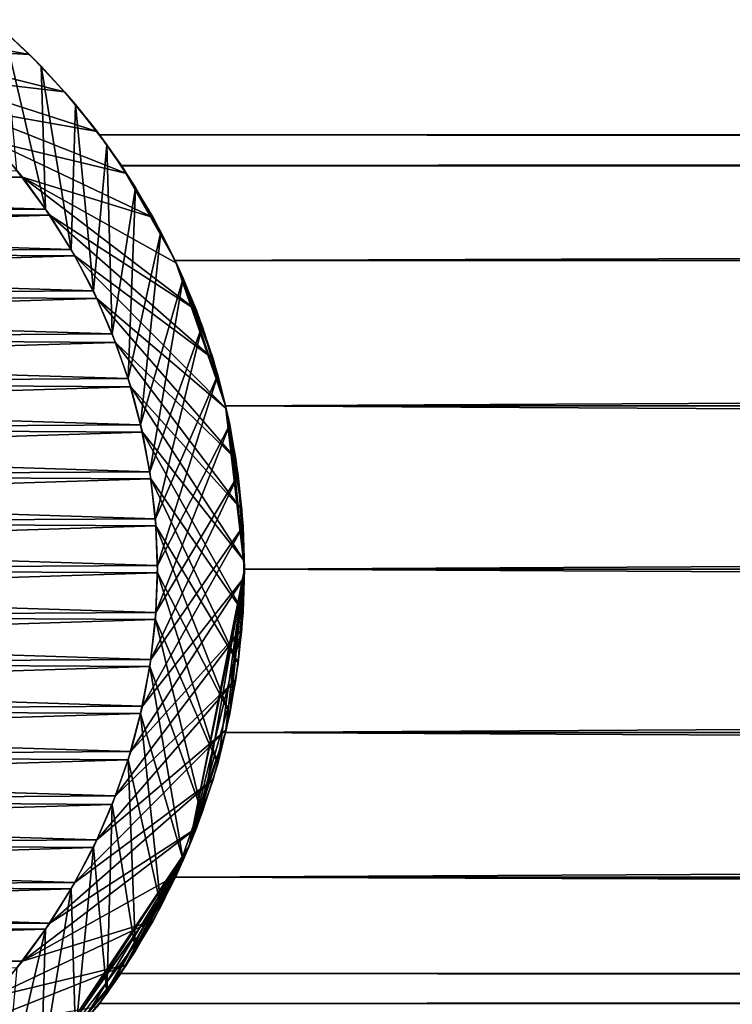
# Model space of a CAD drawing. Units: millimetres. Extents: x -280 to 280, y -10 to 428.
# Drawn here: x -259 to -247, y 407 to 424 of the extents above; entities that cross this region are included whole.
import ezdxf

# ---------------------------------------------------------------- set-up
doc = ezdxf.new("R2010")
doc.units = ezdxf.units.MM
doc.header["$LTSCALE"] = 101.851852
for name, color, linetype in [('108', 7, 'CONTINUOUS'), ('109', 7, 'CONTINUOUS'), ('118', 7, 'CONTINUOUS'), ('119', 7, 'CONTINUOUS'), ('3', 7, 'CONTINUOUS'), ('4', 7, 'CONTINUOUS'), ('5', 7, 'CONTINUOUS'), ('6', 7, 'CONTINUOUS'), ('7', 7, 'CONTINUOUS'), ('8', 7, 'CONTINUOUS')]:
    doc.layers.add(name, color=color, linetype=linetype)

msp = doc.modelspace()

# ---------------------------------------------------------------- linework, layer by layer
at = {"layer": '108', "color": 18, "linetype": 'Continuous', "true_color": 0x000000}
for points in [[(-258.712, 423.889, 828.2), (-259.364, 424.49, 828.2), (-261.896, 424.464, 836), (-258.712, 423.889, 828.2)], [(-261.215, 424.027, 836), (-258.712, 423.889, 828.2), (-261.896, 424.464, 836), (-261.215, 424.027, 836)], [(-258.105, 423.245, 828.2), (-258.712, 423.889, 828.2), (-261.215, 424.027, 836), (-258.105, 423.245, 828.2)], [(-260.562, 423.532, 836), (-258.105, 423.245, 828.2), (-261.215, 424.027, 836), (-260.562, 423.532, 836)], [(-257.544, 422.559, 828.2), (-258.105, 423.245, 828.2), (-260.562, 423.532, 836), (-257.544, 422.559, 828.2)], [(-259.94, 422.985, 836), (-257.544, 422.559, 828.2), (-260.562, 423.532, 836), (-259.94, 422.985, 836)], [(-257.034, 421.834, 828.2), (-257.544, 422.559, 828.2), (-259.94, 422.985, 836), (-257.034, 421.834, 828.2)], [(-259.36, 422.394, 836), (-257.034, 421.834, 828.2), (-259.94, 422.985, 836), (-259.36, 422.394, 836)], [(-256.576, 421.076, 828.2), (-257.034, 421.834, 828.2), (-259.36, 422.394, 836), (-256.576, 421.076, 828.2)], [(-258.83, 421.769, 836), (-256.576, 421.076, 828.2), (-259.36, 422.394, 836), (-258.83, 421.769, 836)], [(-256.173, 420.287, 828.2), (-256.576, 421.076, 828.2), (-258.83, 421.769, 836), (-256.173, 420.287, 828.2)], [(-255.827, 419.471, 828.2), (-256.173, 420.287, 828.2), (-258.83, 421.769, 836), (-255.827, 419.471, 828.2)], [(-258.356, 421.112, 836), (-255.827, 419.471, 828.2), (-258.83, 421.769, 836), (-258.356, 421.112, 836)], [(-255.54, 418.633, 828.2), (-255.827, 419.471, 828.2), (-258.356, 421.112, 836), (-255.54, 418.633, 828.2)], [(-257.927, 420.41, 836), (-255.54, 418.633, 828.2), (-258.356, 421.112, 836), (-257.927, 420.41, 836)], [(-255.312, 417.777, 828.2), (-255.54, 418.633, 828.2), (-257.927, 420.41, 836), (-255.312, 417.777, 828.2)], [(-257.547, 419.672, 836), (-255.312, 417.777, 828.2), (-257.927, 420.41, 836), (-257.547, 419.672, 836)], [(-255.146, 416.907, 828.2), (-255.312, 417.777, 828.2), (-257.547, 419.672, 836), (-255.146, 416.907, 828.2)], [(-257.223, 418.914, 836), (-255.146, 416.907, 828.2), (-257.547, 419.672, 836), (-257.223, 418.914, 836)], [(-255.042, 416.027, 828.2), (-255.146, 416.907, 828.2), (-257.223, 418.914, 836), (-255.042, 416.027, 828.2)], [(-256.96, 418.147, 836), (-255.042, 416.027, 828.2), (-257.223, 418.914, 836), (-256.96, 418.147, 836)], [(-255.001, 415.142, 828.2), (-255.042, 416.027, 828.2), (-256.96, 418.147, 836), (-255.001, 415.142, 828.2)], [(-256.758, 417.365, 836), (-255.001, 415.142, 828.2), (-256.96, 418.147, 836), (-256.758, 417.365, 836)], [(-255.022, 414.257, 828.2), (-255.001, 415.142, 828.2), (-256.758, 417.365, 836), (-255.022, 414.257, 828.2)], [(-256.613, 416.562, 836), (-255.022, 414.257, 828.2), (-256.758, 417.365, 836), (-256.613, 416.562, 836)], [(-255.106, 413.375, 828.2), (-255.022, 414.257, 828.2), (-256.613, 416.562, 836), (-255.106, 413.375, 828.2)], [(-256.526, 415.749, 836), (-255.106, 413.375, 828.2), (-256.613, 416.562, 836), (-256.526, 415.749, 836)], [(-255.252, 412.501, 828.2), (-255.106, 413.375, 828.2), (-256.526, 415.749, 836), (-255.252, 412.501, 828.2)], [(-256.5, 414.935, 836), (-255.252, 412.501, 828.2), (-256.526, 415.749, 836), (-256.5, 414.935, 836)], [(-256.535, 414.131, 836), (-255.46, 411.64, 828.2), (-256.5, 414.935, 836), (-256.535, 414.131, 836)], [(-255.46, 411.64, 828.2), (-255.252, 412.501, 828.2), (-256.5, 414.935, 836), (-255.46, 411.64, 828.2)], [(-256.633, 413.32, 836), (-255.728, 410.796, 828.2), (-256.535, 414.131, 836), (-256.633, 413.32, 836)], [(-255.728, 410.796, 828.2), (-255.46, 411.64, 828.2), (-256.535, 414.131, 836), (-255.728, 410.796, 828.2)], [(-256.791, 412.507, 836), (-256.055, 409.973, 828.2), (-256.633, 413.32, 836), (-256.791, 412.507, 836)], [(-256.055, 409.973, 828.2), (-255.728, 410.796, 828.2), (-256.633, 413.32, 836), (-256.055, 409.973, 828.2)], [(-257.007, 411.707, 836), (-256.44, 409.175, 828.2), (-256.791, 412.507, 836), (-257.007, 411.707, 836)], [(-256.44, 409.175, 828.2), (-256.055, 409.973, 828.2), (-256.791, 412.507, 836), (-256.44, 409.175, 828.2)], [(-257.28, 410.933, 836), (-256.88, 408.407, 828.2), (-257.007, 411.707, 836), (-257.28, 410.933, 836)], [(-256.88, 408.407, 828.2), (-256.44, 409.175, 828.2), (-257.007, 411.707, 836), (-256.88, 408.407, 828.2)], [(-257.607, 410.193, 836), (-257.374, 407.671, 828.2), (-257.28, 410.933, 836), (-257.607, 410.193, 836)], [(-257.374, 407.671, 828.2), (-256.88, 408.407, 828.2), (-257.28, 410.933, 836), (-257.374, 407.671, 828.2)], [(-257.991, 409.478, 836), (-257.918, 406.973, 828.2), (-257.607, 410.193, 836), (-257.991, 409.478, 836)], [(-257.918, 406.973, 828.2), (-257.374, 407.671, 828.2), (-257.607, 410.193, 836), (-257.918, 406.973, 828.2)], [(-258.511, 406.314, 828.2), (-257.918, 406.973, 828.2), (-257.991, 409.478, 836), (-258.511, 406.314, 828.2)], [(-258.431, 408.785, 836), (-258.511, 406.314, 828.2), (-257.991, 409.478, 836), (-258.431, 408.785, 836)], [(-259.148, 405.7, 828.2), (-258.511, 406.314, 828.2), (-258.431, 408.785, 836), (-259.148, 405.7, 828.2)], [(-258.928, 408.116, 836), (-259.148, 405.7, 828.2), (-258.431, 408.785, 836), (-258.928, 408.116, 836)]]:
    msp.add_3dface(points, dxfattribs=at)
at = {"layer": '109', "color": 18, "linetype": 'Continuous', "true_color": 0x000000}
for points in [[(-258.83, 421.769, 836), (-259.36, 422.394, 836), (-276.072, 421.884, 836), (-258.83, 421.769, 836)], [(-276.569, 421.215, 836), (-258.83, 421.769, 836), (-276.072, 421.884, 836), (-276.569, 421.215, 836)], [(-258.356, 421.112, 836), (-258.83, 421.769, 836), (-276.569, 421.215, 836), (-258.356, 421.112, 836)], [(-277.009, 420.522, 836), (-258.356, 421.112, 836), (-276.569, 421.215, 836), (-277.009, 420.522, 836)], [(-257.927, 420.41, 836), (-258.356, 421.112, 836), (-277.009, 420.522, 836), (-257.927, 420.41, 836)], [(-277.393, 419.807, 836), (-257.927, 420.41, 836), (-277.009, 420.522, 836), (-277.393, 419.807, 836)], [(-257.547, 419.672, 836), (-257.927, 420.41, 836), (-277.393, 419.807, 836), (-257.547, 419.672, 836)], [(-277.72, 419.067, 836), (-257.547, 419.672, 836), (-277.393, 419.807, 836), (-277.72, 419.067, 836)], [(-257.223, 418.914, 836), (-257.547, 419.672, 836), (-277.72, 419.067, 836), (-257.223, 418.914, 836)], [(-277.993, 418.293, 836), (-257.223, 418.914, 836), (-277.72, 419.067, 836), (-277.993, 418.293, 836)], [(-256.96, 418.147, 836), (-257.223, 418.914, 836), (-277.993, 418.293, 836), (-256.96, 418.147, 836)], [(-278.209, 417.493, 836), (-256.96, 418.147, 836), (-277.993, 418.293, 836), (-278.209, 417.493, 836)], [(-256.758, 417.365, 836), (-256.96, 418.147, 836), (-278.209, 417.493, 836), (-256.758, 417.365, 836)], [(-278.367, 416.68, 836), (-256.758, 417.365, 836), (-278.209, 417.493, 836), (-278.367, 416.68, 836)], [(-256.613, 416.562, 836), (-256.758, 417.365, 836), (-278.367, 416.68, 836), (-256.613, 416.562, 836)], [(-278.465, 415.869, 836), (-256.613, 416.562, 836), (-278.367, 416.68, 836), (-278.465, 415.869, 836)], [(-256.526, 415.749, 836), (-256.613, 416.562, 836), (-278.465, 415.869, 836), (-256.526, 415.749, 836)], [(-278.5, 415.065, 836), (-256.526, 415.749, 836), (-278.465, 415.869, 836), (-278.5, 415.065, 836)], [(-256.5, 414.935, 836), (-256.526, 415.749, 836), (-278.5, 415.065, 836), (-256.5, 414.935, 836)], [(-278.474, 414.251, 836), (-256.5, 414.935, 836), (-278.5, 415.065, 836), (-278.474, 414.251, 836)], [(-256.535, 414.131, 836), (-256.5, 414.935, 836), (-278.474, 414.251, 836), (-256.535, 414.131, 836)], [(-278.387, 413.438, 836), (-256.535, 414.131, 836), (-278.474, 414.251, 836), (-278.387, 413.438, 836)], [(-256.633, 413.32, 836), (-256.535, 414.131, 836), (-278.387, 413.438, 836), (-256.633, 413.32, 836)], [(-278.242, 412.635, 836), (-256.633, 413.32, 836), (-278.387, 413.438, 836), (-278.242, 412.635, 836)], [(-256.791, 412.507, 836), (-256.633, 413.32, 836), (-278.242, 412.635, 836), (-256.791, 412.507, 836)], [(-278.04, 411.853, 836), (-256.791, 412.507, 836), (-278.242, 412.635, 836), (-278.04, 411.853, 836)], [(-257.007, 411.707, 836), (-256.791, 412.507, 836), (-278.04, 411.853, 836), (-257.007, 411.707, 836)], [(-277.777, 411.086, 836), (-257.007, 411.707, 836), (-278.04, 411.853, 836), (-277.777, 411.086, 836)], [(-257.28, 410.933, 836), (-257.007, 411.707, 836), (-277.777, 411.086, 836), (-257.28, 410.933, 836)], [(-277.453, 410.328, 836), (-257.28, 410.933, 836), (-277.777, 411.086, 836), (-277.453, 410.328, 836)], [(-257.607, 410.193, 836), (-257.28, 410.933, 836), (-277.453, 410.328, 836), (-257.607, 410.193, 836)], [(-277.073, 409.59, 836), (-257.607, 410.193, 836), (-277.453, 410.328, 836), (-277.073, 409.59, 836)], [(-257.991, 409.478, 836), (-257.607, 410.193, 836), (-277.073, 409.59, 836), (-257.991, 409.478, 836)], [(-276.644, 408.888, 836), (-257.991, 409.478, 836), (-277.073, 409.59, 836), (-276.644, 408.888, 836)], [(-258.431, 408.785, 836), (-257.991, 409.478, 836), (-276.644, 408.888, 836), (-258.431, 408.785, 836)], [(-276.17, 408.231, 836), (-258.431, 408.785, 836), (-276.644, 408.888, 836), (-276.17, 408.231, 836)], [(-258.928, 408.116, 836), (-258.431, 408.785, 836), (-276.17, 408.231, 836), (-258.928, 408.116, 836)]]:
    msp.add_3dface(points, dxfattribs=at)
at = {"layer": '118', "color": 18, "linetype": 'Continuous', "true_color": 0x000000}
for points in [[(-276.644, 421.112), (-276.17, 421.769), (-258.431, 421.215), (-276.644, 421.112)], [(-258.431, 421.215), (-276.17, 421.769), (-258.928, 421.884), (-258.431, 421.215)], [(-257.991, 420.522), (-276.644, 421.112), (-258.431, 421.215), (-257.991, 420.522)], [(-277.073, 420.41), (-276.644, 421.112), (-257.991, 420.522), (-277.073, 420.41)], [(-277.453, 419.672), (-277.073, 420.41), (-257.607, 419.807), (-277.453, 419.672)], [(-257.607, 419.807), (-277.073, 420.41), (-257.991, 420.522), (-257.607, 419.807)], [(-257.28, 419.067), (-277.453, 419.672), (-257.607, 419.807), (-257.28, 419.067)], [(-277.777, 418.914), (-277.453, 419.672), (-257.28, 419.067), (-277.777, 418.914)], [(-257.007, 418.293), (-277.777, 418.914), (-257.28, 419.067), (-257.007, 418.293)], [(-278.04, 418.147), (-277.777, 418.914), (-257.007, 418.293), (-278.04, 418.147)], [(-278.242, 417.365), (-278.04, 418.147), (-256.791, 417.493), (-278.242, 417.365)], [(-256.791, 417.493), (-278.04, 418.147), (-257.007, 418.293), (-256.791, 417.493)], [(-256.633, 416.68), (-278.242, 417.365), (-256.791, 417.493), (-256.633, 416.68)], [(-278.387, 416.562), (-278.242, 417.365), (-256.633, 416.68), (-278.387, 416.562)], [(-256.535, 415.869), (-278.387, 416.562), (-256.633, 416.68), (-256.535, 415.869)], [(-278.474, 415.749), (-278.387, 416.562), (-256.535, 415.869), (-278.474, 415.749)], [(-256.5, 415.065), (-278.474, 415.749), (-256.535, 415.869), (-256.5, 415.065)], [(-278.5, 414.935), (-278.474, 415.749), (-256.5, 415.065), (-278.5, 414.935)], [(-256.526, 414.251), (-278.5, 414.935), (-256.5, 415.065), (-256.526, 414.251)], [(-278.465, 414.131), (-278.5, 414.935), (-256.526, 414.251), (-278.465, 414.131)], [(-256.613, 413.438), (-278.465, 414.131), (-256.526, 414.251), (-256.613, 413.438)], [(-278.367, 413.32), (-278.465, 414.131), (-256.613, 413.438), (-278.367, 413.32)], [(-256.758, 412.635), (-278.367, 413.32), (-256.613, 413.438), (-256.758, 412.635)], [(-278.209, 412.507), (-278.367, 413.32), (-256.758, 412.635), (-278.209, 412.507)], [(-256.96, 411.853), (-278.209, 412.507), (-256.758, 412.635), (-256.96, 411.853)], [(-277.993, 411.707), (-278.209, 412.507), (-256.96, 411.853), (-277.993, 411.707)], [(-257.223, 411.086), (-277.993, 411.707), (-256.96, 411.853), (-257.223, 411.086)], [(-277.72, 410.933), (-277.993, 411.707), (-257.223, 411.086), (-277.72, 410.933)], [(-257.547, 410.328), (-277.72, 410.933), (-257.223, 411.086), (-257.547, 410.328)], [(-277.393, 410.193), (-277.72, 410.933), (-257.547, 410.328), (-277.393, 410.193)], [(-257.927, 409.59), (-277.393, 410.193), (-257.547, 410.328), (-257.927, 409.59)], [(-277.009, 409.478), (-277.393, 410.193), (-257.927, 409.59), (-277.009, 409.478)], [(-258.356, 408.888), (-277.009, 409.478), (-257.927, 409.59), (-258.356, 408.888)], [(-276.569, 408.785), (-277.009, 409.478), (-258.356, 408.888), (-276.569, 408.785)], [(-258.83, 408.231), (-276.569, 408.785), (-258.356, 408.888), (-258.83, 408.231)], [(-276.072, 408.116), (-276.569, 408.785), (-258.83, 408.231), (-276.072, 408.116)], [(-259.36, 407.606), (-276.072, 408.116), (-258.83, 408.231), (-259.36, 407.606)]]:
    msp.add_3dface(points, dxfattribs=at)
at = {"layer": '119', "color": 18, "linetype": 'Continuous', "true_color": 0x000000}
for points in [[(-258.431, 421.215), (-258.928, 421.884), (-259.148, 424.3, 7.8), (-258.431, 421.215)], [(-258.51, 423.685, 7.8), (-258.431, 421.215), (-259.148, 424.3, 7.8), (-258.51, 423.685, 7.8)], [(-257.991, 420.522), (-258.431, 421.215), (-258.51, 423.685, 7.8), (-257.991, 420.522)], [(-257.918, 423.027, 7.8), (-257.991, 420.522), (-258.51, 423.685, 7.8), (-257.918, 423.027, 7.8)], [(-257.607, 419.807), (-257.991, 420.522), (-257.918, 423.027, 7.8), (-257.607, 419.807)], [(-257.373, 422.328, 7.8), (-257.607, 419.807), (-257.918, 423.027, 7.8), (-257.373, 422.328, 7.8)], [(-257.28, 419.067), (-257.607, 419.807), (-257.373, 422.328, 7.8), (-257.28, 419.067)], [(-256.88, 421.592, 7.8), (-257.28, 419.067), (-257.373, 422.328, 7.8), (-256.88, 421.592, 7.8)], [(-257.007, 418.293), (-257.28, 419.067), (-256.88, 421.592, 7.8), (-257.007, 418.293)], [(-256.44, 420.824, 7.8), (-257.007, 418.293), (-256.88, 421.592, 7.8), (-256.44, 420.824, 7.8)], [(-256.791, 417.493), (-257.007, 418.293), (-256.44, 420.824, 7.8), (-256.791, 417.493)], [(-256.055, 420.026, 7.8), (-256.791, 417.493), (-256.44, 420.824, 7.8), (-256.055, 420.026, 7.8)], [(-256.633, 416.68), (-256.791, 417.493), (-256.055, 420.026, 7.8), (-256.633, 416.68)], [(-255.728, 419.203, 7.8), (-256.633, 416.68), (-256.055, 420.026, 7.8), (-255.728, 419.203, 7.8)], [(-256.535, 415.869), (-256.633, 416.68), (-255.728, 419.203, 7.8), (-256.535, 415.869)], [(-255.46, 418.359, 7.8), (-256.535, 415.869), (-255.728, 419.203, 7.8), (-255.46, 418.359, 7.8)], [(-256.5, 415.065), (-256.535, 415.869), (-255.46, 418.359, 7.8), (-256.5, 415.065)], [(-255.252, 417.498, 7.8), (-256.5, 415.065), (-255.46, 418.359, 7.8), (-255.252, 417.498, 7.8)], [(-256.526, 414.251), (-256.5, 415.065), (-255.252, 417.498, 7.8), (-256.526, 414.251)], [(-255.106, 416.624, 7.8), (-256.526, 414.251), (-255.252, 417.498, 7.8), (-255.106, 416.624, 7.8)], [(-256.613, 413.438), (-256.526, 414.251), (-255.106, 416.624, 7.8), (-256.613, 413.438)], [(-255.022, 415.742, 7.8), (-256.613, 413.438), (-255.106, 416.624, 7.8), (-255.022, 415.742, 7.8)], [(-256.758, 412.635), (-256.613, 413.438), (-255.022, 415.742, 7.8), (-256.758, 412.635)], [(-255.001, 414.857, 7.8), (-256.758, 412.635), (-255.022, 415.742, 7.8), (-255.001, 414.857, 7.8)], [(-256.96, 411.853), (-256.758, 412.635), (-255.001, 414.857, 7.8), (-256.96, 411.853)], [(-255.042, 413.972, 7.8), (-256.96, 411.853), (-255.001, 414.857, 7.8), (-255.042, 413.972, 7.8)], [(-257.223, 411.086), (-256.96, 411.853), (-255.042, 413.972, 7.8), (-257.223, 411.086)], [(-255.146, 413.093, 7.8), (-257.223, 411.086), (-255.042, 413.972, 7.8), (-255.146, 413.093, 7.8)], [(-257.547, 410.328), (-257.223, 411.086), (-255.146, 413.093, 7.8), (-257.547, 410.328)], [(-255.312, 412.223, 7.8), (-257.547, 410.328), (-255.146, 413.093, 7.8), (-255.312, 412.223, 7.8)], [(-257.927, 409.59), (-257.547, 410.328), (-255.312, 412.223, 7.8), (-257.927, 409.59)], [(-255.54, 411.367, 7.8), (-257.927, 409.59), (-255.312, 412.223, 7.8), (-255.54, 411.367, 7.8)], [(-258.356, 408.888), (-257.927, 409.59), (-255.54, 411.367, 7.8), (-258.356, 408.888)], [(-255.827, 410.529, 7.8), (-258.356, 408.888), (-255.54, 411.367, 7.8), (-255.827, 410.529, 7.8)], [(-258.83, 408.231), (-258.356, 408.888), (-255.827, 410.529, 7.8), (-258.83, 408.231)], [(-256.173, 409.713, 7.8), (-258.83, 408.231), (-255.827, 410.529, 7.8), (-256.173, 409.713, 7.8)], [(-256.576, 408.925, 7.8), (-258.83, 408.231), (-256.173, 409.713, 7.8), (-256.576, 408.925, 7.8)], [(-259.36, 407.606), (-258.83, 408.231), (-256.576, 408.925, 7.8), (-259.36, 407.606)], [(-257.033, 408.166, 7.8), (-259.36, 407.606), (-256.576, 408.925, 7.8), (-257.033, 408.166, 7.8)], [(-259.94, 407.015), (-259.36, 407.606), (-257.033, 408.166, 7.8), (-259.94, 407.015)], [(-257.544, 407.442, 7.8), (-259.94, 407.015), (-257.033, 408.166, 7.8), (-257.544, 407.442, 7.8)]]:
    msp.add_3dface(points, dxfattribs=at)
at = {"layer": '3', "linetype": 'Continuous'}
for points in [[(-255, 415, 826.7), (-255.952, 410.216, 826.7), (-255, 415, 709), (-255, 415, 826.7)], [(-255, 415, 709), (-255.952, 410.216, 826.7), (-255.323, 412.179, 708.449), (-255, 415, 709)], [(-255, 415, 9.3), (-255.323, 412.179, 674.551), (-255.952, 410.216, 9.3), (-255, 415, 9.3)], [(-255, 415, 674), (-255.323, 412.179, 674.551), (-255, 415, 9.3), (-255, 415, 674)], [(-255.323, 412.179, 674.551), (-256.188, 409.681, 676.212), (-255.952, 410.216, 9.3), (-255.323, 412.179, 674.551)], [(-255.323, 412.179, 708.449), (-255.952, 410.216, 826.7), (-256.187, 409.683, 706.79), (-255.323, 412.179, 708.449)], [(-255.952, 410.216, 826.7), (-258.661, 406.161, 826.7), (-256.187, 409.683, 706.79), (-255.952, 410.216, 826.7)], [(-257.5, 407.5, 681.5), (-258.661, 406.161, 826.7), (-255.952, 410.216, 9.3), (-257.5, 407.5, 681.5)], [(-255.952, 410.216, 9.3), (-258.661, 406.161, 826.7), (-258.661, 406.161, 9.3), (-255.952, 410.216, 9.3)], [(-257.131, 408.019, 678.76), (-257.5, 407.5, 681.5), (-255.952, 410.216, 9.3), (-257.131, 408.019, 678.76)], [(-256.188, 409.681, 676.212), (-257.131, 408.019, 678.76), (-255.952, 410.216, 9.3), (-256.188, 409.681, 676.212)], [(-256.187, 409.683, 706.79), (-258.661, 406.161, 826.7), (-257.131, 408.019, 704.241), (-256.187, 409.683, 706.79)], [(-257.131, 408.019, 704.241), (-258.661, 406.161, 826.7), (-257.5, 407.5, 701.5), (-257.131, 408.019, 704.241)], [(-257.5, 407.5, 701.5), (-258.661, 406.161, 826.7), (-257.5, 407.5, 681.5), (-257.5, 407.5, 701.5)]]:
    msp.add_3dface(points, dxfattribs=at)
at = {"layer": '4', "linetype": 'Continuous'}
for points in [[(-259.364, 424.49, 828.2), (-258.712, 423.889, 828.2), (-259.148, 424.3, 7.8), (-259.364, 424.49, 828.2)], [(-258.712, 423.889, 828.2), (-258.51, 423.685, 7.8), (-259.148, 424.3, 7.8), (-258.712, 423.889, 828.2)], [(-258.712, 423.889, 828.2), (-258.105, 423.245, 828.2), (-258.51, 423.685, 7.8), (-258.712, 423.889, 828.2)], [(-258.105, 423.245, 828.2), (-257.918, 423.027, 7.8), (-258.51, 423.685, 7.8), (-258.105, 423.245, 828.2)], [(-258.105, 423.245, 828.2), (-257.544, 422.559, 828.2), (-257.918, 423.027, 7.8), (-258.105, 423.245, 828.2)], [(-257.5, 422.5, 701.5), (-257.5, 422.5, 681.5), (-257.918, 423.027, 7.8), (-257.5, 422.5, 701.5)], [(-257.5, 422.5, 681.5), (-257.373, 422.328, 7.8), (-257.918, 423.027, 7.8), (-257.5, 422.5, 681.5)], [(-257.544, 422.559, 828.2), (-257.5, 422.5, 701.5), (-257.918, 423.027, 7.8), (-257.544, 422.559, 828.2)], [(-257.5, 422.5, 701.5), (-257.544, 422.559, 828.2), (-257.034, 421.834, 828.2), (-257.5, 422.5, 701.5)], [(-257.5, 422.5, 681.5), (-257.122, 421.968, 678.727), (-257.373, 422.328, 7.8), (-257.5, 422.5, 681.5)], [(-257.122, 421.969, 704.273), (-257.5, 422.5, 701.5), (-257.034, 421.834, 828.2), (-257.122, 421.969, 704.273)], [(-257.122, 421.968, 678.727), (-256.88, 421.592, 7.8), (-257.373, 422.328, 7.8), (-257.122, 421.968, 678.727)], [(-256.194, 420.332, 706.774), (-257.122, 421.969, 704.273), (-256.576, 421.076, 828.2), (-256.194, 420.332, 706.774)], [(-257.122, 421.969, 704.273), (-257.034, 421.834, 828.2), (-256.576, 421.076, 828.2), (-257.122, 421.969, 704.273)], [(-257.122, 421.968, 678.727), (-256.194, 420.331, 676.225), (-256.88, 421.592, 7.8), (-257.122, 421.968, 678.727)], [(-256.194, 420.331, 676.225), (-256.44, 420.824, 7.8), (-256.88, 421.592, 7.8), (-256.194, 420.331, 676.225)], [(-256.194, 420.332, 706.774), (-256.576, 421.076, 828.2), (-256.173, 420.287, 828.2), (-256.194, 420.332, 706.774)], [(-256.194, 420.331, 676.225), (-256.055, 420.026, 7.8), (-256.44, 420.824, 7.8), (-256.194, 420.331, 676.225)], [(-255.323, 417.823, 708.449), (-256.194, 420.332, 706.774), (-255.54, 418.633, 828.2), (-255.323, 417.823, 708.449)], [(-256.194, 420.332, 706.774), (-256.173, 420.287, 828.2), (-255.827, 419.471, 828.2), (-256.194, 420.332, 706.774)], [(-256.194, 420.332, 706.774), (-255.827, 419.471, 828.2), (-255.54, 418.633, 828.2), (-256.194, 420.332, 706.774)], [(-256.194, 420.331, 676.225), (-255.323, 417.822, 674.551), (-256.055, 420.026, 7.8), (-256.194, 420.331, 676.225)], [(-255.323, 417.822, 674.551), (-255.728, 419.203, 7.8), (-256.055, 420.026, 7.8), (-255.323, 417.822, 674.551)], [(-255.323, 417.822, 674.551), (-255.46, 418.359, 7.8), (-255.728, 419.203, 7.8), (-255.323, 417.822, 674.551)], [(-255.323, 417.823, 708.449), (-255.54, 418.633, 828.2), (-255.312, 417.777, 828.2), (-255.323, 417.823, 708.449)], [(-255.323, 417.822, 674.551), (-255.252, 417.498, 7.8), (-255.46, 418.359, 7.8), (-255.323, 417.822, 674.551)], [(-255, 415, 826.7), (-255, 415, 709), (-255.323, 417.823, 708.449), (-255, 415, 826.7)], [(-255, 415, 826.7), (-255.323, 417.823, 708.449), (-255.001, 415.142, 828.2), (-255, 415, 826.7)], [(-255.323, 417.823, 708.449), (-255.312, 417.777, 828.2), (-255.146, 416.907, 828.2), (-255.323, 417.823, 708.449)], [(-255.323, 417.823, 708.449), (-255.146, 416.907, 828.2), (-255.042, 416.027, 828.2), (-255.323, 417.823, 708.449)], [(-255.323, 417.823, 708.449), (-255.042, 416.027, 828.2), (-255.001, 415.142, 828.2), (-255.323, 417.823, 708.449)], [(-255.323, 417.822, 674.551), (-255, 415, 674), (-255.252, 417.498, 7.8), (-255.323, 417.822, 674.551)], [(-255, 415, 674), (-255.106, 416.624, 7.8), (-255.252, 417.498, 7.8), (-255, 415, 674)], [(-255, 415, 674), (-255.022, 415.742, 7.8), (-255.106, 416.624, 7.8), (-255, 415, 674)], [(-255, 415, 674), (-255, 415, 9.3), (-255.022, 415.742, 7.8), (-255, 415, 674)], [(-255, 415, 9.3), (-255.001, 414.857, 7.8), (-255.022, 415.742, 7.8), (-255, 415, 9.3)], [(-255, 415, 826.7), (-255.001, 415.142, 828.2), (-255.022, 414.257, 828.2), (-255, 415, 826.7)], [(-255.952, 410.216, 826.7), (-255, 415, 826.7), (-255.728, 410.796, 828.2), (-255.952, 410.216, 826.7)], [(-255, 415, 9.3), (-255.952, 410.216, 9.3), (-255.001, 414.857, 7.8), (-255, 415, 9.3)], [(-255, 415, 826.7), (-255.46, 411.64, 828.2), (-255.728, 410.796, 828.2), (-255, 415, 826.7)], [(-255, 415, 826.7), (-255.252, 412.501, 828.2), (-255.46, 411.64, 828.2), (-255, 415, 826.7)], [(-255, 415, 826.7), (-255.106, 413.375, 828.2), (-255.252, 412.501, 828.2), (-255, 415, 826.7)], [(-255, 415, 826.7), (-255.022, 414.257, 828.2), (-255.106, 413.375, 828.2), (-255, 415, 826.7)], [(-255.952, 410.216, 9.3), (-255.042, 413.972, 7.8), (-255.001, 414.857, 7.8), (-255.952, 410.216, 9.3)], [(-255.952, 410.216, 9.3), (-255.146, 413.093, 7.8), (-255.042, 413.972, 7.8), (-255.952, 410.216, 9.3)], [(-255.952, 410.216, 9.3), (-255.312, 412.223, 7.8), (-255.146, 413.093, 7.8), (-255.952, 410.216, 9.3)], [(-255.952, 410.216, 9.3), (-255.54, 411.367, 7.8), (-255.312, 412.223, 7.8), (-255.952, 410.216, 9.3)], [(-255.952, 410.216, 9.3), (-255.827, 410.529, 7.8), (-255.54, 411.367, 7.8), (-255.952, 410.216, 9.3)], [(-255.952, 410.216, 826.7), (-255.728, 410.796, 828.2), (-256.055, 409.973, 828.2), (-255.952, 410.216, 826.7)], [(-255.952, 410.216, 9.3), (-256.173, 409.713, 7.8), (-255.827, 410.529, 7.8), (-255.952, 410.216, 9.3)], [(-258.661, 406.161, 826.7), (-255.952, 410.216, 826.7), (-258.511, 406.314, 828.2), (-258.661, 406.161, 826.7)], [(-255.952, 410.216, 9.3), (-258.661, 406.161, 9.3), (-256.173, 409.713, 7.8), (-255.952, 410.216, 9.3)], [(-255.952, 410.216, 826.7), (-257.918, 406.973, 828.2), (-258.511, 406.314, 828.2), (-255.952, 410.216, 826.7)], [(-255.952, 410.216, 826.7), (-257.374, 407.671, 828.2), (-257.918, 406.973, 828.2), (-255.952, 410.216, 826.7)], [(-255.952, 410.216, 826.7), (-256.88, 408.407, 828.2), (-257.374, 407.671, 828.2), (-255.952, 410.216, 826.7)], [(-255.952, 410.216, 826.7), (-256.44, 409.175, 828.2), (-256.88, 408.407, 828.2), (-255.952, 410.216, 826.7)], [(-255.952, 410.216, 826.7), (-256.055, 409.973, 828.2), (-256.44, 409.175, 828.2), (-255.952, 410.216, 826.7)], [(-258.661, 406.161, 9.3), (-256.576, 408.925, 7.8), (-256.173, 409.713, 7.8), (-258.661, 406.161, 9.3)], [(-258.661, 406.161, 9.3), (-257.033, 408.166, 7.8), (-256.576, 408.925, 7.8), (-258.661, 406.161, 9.3)], [(-258.661, 406.161, 9.3), (-257.544, 407.442, 7.8), (-257.033, 408.166, 7.8), (-258.661, 406.161, 9.3)]]:
    msp.add_3dface(points, dxfattribs=at)
at = {"layer": '5', "linetype": 'Continuous'}
for points in [[(257.5, 422.5, 681.5), (-257.5, 422.5, 681.5), (257.5, 422.5, 701.5), (257.5, 422.5, 681.5)], [(257.5, 422.5, 701.5), (-257.5, 422.5, 681.5), (-257.5, 422.5, 701.5), (257.5, 422.5, 701.5)]]:
    msp.add_3dface(points, dxfattribs=at)
at = {"layer": '6', "linetype": 'Continuous'}
for points in [[(257.5, 407.5, 681.5), (257.5, 407.5, 701.5), (-257.5, 407.5, 701.5), (257.5, 407.5, 681.5)], [(257.5, 407.5, 681.5), (-257.5, 407.5, 701.5), (-257.5, 407.5, 681.5), (257.5, 407.5, 681.5)]]:
    msp.add_3dface(points, dxfattribs=at)
at = {"layer": '7', "linetype": 'Continuous'}
for points in [[(-257.5, 422.5, 681.5), (257.5, 422.5, 681.5), (257.122, 421.968, 678.727), (-257.5, 422.5, 681.5)], [(-257.122, 421.968, 678.727), (-257.5, 422.5, 681.5), (257.122, 421.968, 678.727), (-257.122, 421.968, 678.727)], [(-256.194, 420.331, 676.225), (-257.122, 421.968, 678.727), (257.122, 421.968, 678.727), (-256.194, 420.331, 676.225)], [(256.194, 420.331, 676.225), (-256.194, 420.331, 676.225), (257.122, 421.968, 678.727), (256.194, 420.331, 676.225)], [(-255.323, 417.822, 674.551), (-256.194, 420.331, 676.225), (256.194, 420.331, 676.225), (-255.323, 417.822, 674.551)], [(255.323, 417.822, 674.551), (-255.323, 417.822, 674.551), (256.194, 420.331, 676.225), (255.323, 417.822, 674.551)], [(255, 415, 674), (-255, 415, 674), (-255.323, 417.822, 674.551), (255, 415, 674)], [(255, 415, 674), (-255.323, 417.822, 674.551), (255.323, 417.822, 674.551), (255, 415, 674)], [(255.323, 412.178, 674.551), (-255.323, 412.179, 674.551), (-255, 415, 674), (255.323, 412.178, 674.551)], [(255, 415, 674), (255.323, 412.178, 674.551), (-255, 415, 674), (255, 415, 674)], [(256.188, 409.681, 676.212), (-256.188, 409.681, 676.212), (-255.323, 412.179, 674.551), (256.188, 409.681, 676.212)], [(255.323, 412.178, 674.551), (256.188, 409.681, 676.212), (-255.323, 412.179, 674.551), (255.323, 412.178, 674.551)], [(257.131, 408.019, 678.759), (-257.131, 408.019, 678.76), (-256.188, 409.681, 676.212), (257.131, 408.019, 678.759)], [(256.188, 409.681, 676.212), (257.131, 408.019, 678.759), (-256.188, 409.681, 676.212), (256.188, 409.681, 676.212)], [(257.5, 407.5, 681.5), (-257.5, 407.5, 681.5), (-257.131, 408.019, 678.76), (257.5, 407.5, 681.5)], [(257.131, 408.019, 678.759), (257.5, 407.5, 681.5), (-257.131, 408.019, 678.76), (257.131, 408.019, 678.759)]]:
    msp.add_3dface(points, dxfattribs=at)
at = {"layer": '8', "linetype": 'Continuous'}
for points in [[(257.5, 422.5, 701.5), (-257.5, 422.5, 701.5), (-257.122, 421.969, 704.273), (257.5, 422.5, 701.5)], [(257.5, 422.5, 701.5), (-257.122, 421.969, 704.273), (257.122, 421.969, 704.273), (257.5, 422.5, 701.5)], [(-257.122, 421.969, 704.273), (-256.194, 420.332, 706.774), (257.122, 421.969, 704.273), (-257.122, 421.969, 704.273)], [(257.122, 421.969, 704.273), (-256.194, 420.332, 706.774), (256.194, 420.332, 706.774), (257.122, 421.969, 704.273)], [(-256.194, 420.332, 706.774), (-255.323, 417.823, 708.449), (256.194, 420.332, 706.774), (-256.194, 420.332, 706.774)], [(256.194, 420.332, 706.774), (-255.323, 417.823, 708.449), (255.323, 417.822, 708.449), (256.194, 420.332, 706.774)], [(-255.323, 417.823, 708.449), (-255, 415, 709), (255.323, 417.822, 708.449), (-255.323, 417.823, 708.449)], [(-255, 415, 709), (255, 415, 709), (255.323, 417.822, 708.449), (-255, 415, 709)], [(255.323, 412.179, 708.449), (255, 415, 709), (-255.323, 412.179, 708.449), (255.323, 412.179, 708.449)], [(255, 415, 709), (-255, 415, 709), (-255.323, 412.179, 708.449), (255, 415, 709)], [(256.187, 409.683, 706.79), (255.323, 412.179, 708.449), (-256.187, 409.683, 706.79), (256.187, 409.683, 706.79)], [(255.323, 412.179, 708.449), (-255.323, 412.179, 708.449), (-256.187, 409.683, 706.79), (255.323, 412.179, 708.449)], [(257.131, 408.019, 704.241), (-256.187, 409.683, 706.79), (-257.131, 408.019, 704.241), (257.131, 408.019, 704.241)], [(257.131, 408.019, 704.241), (256.187, 409.683, 706.79), (-256.187, 409.683, 706.79), (257.131, 408.019, 704.241)], [(257.5, 407.5, 701.5), (257.131, 408.019, 704.241), (-257.5, 407.5, 701.5), (257.5, 407.5, 701.5)], [(257.131, 408.019, 704.241), (-257.131, 408.019, 704.241), (-257.5, 407.5, 701.5), (257.131, 408.019, 704.241)]]:
    msp.add_3dface(points, dxfattribs=at)

doc.saveas('drawing.dxf')
